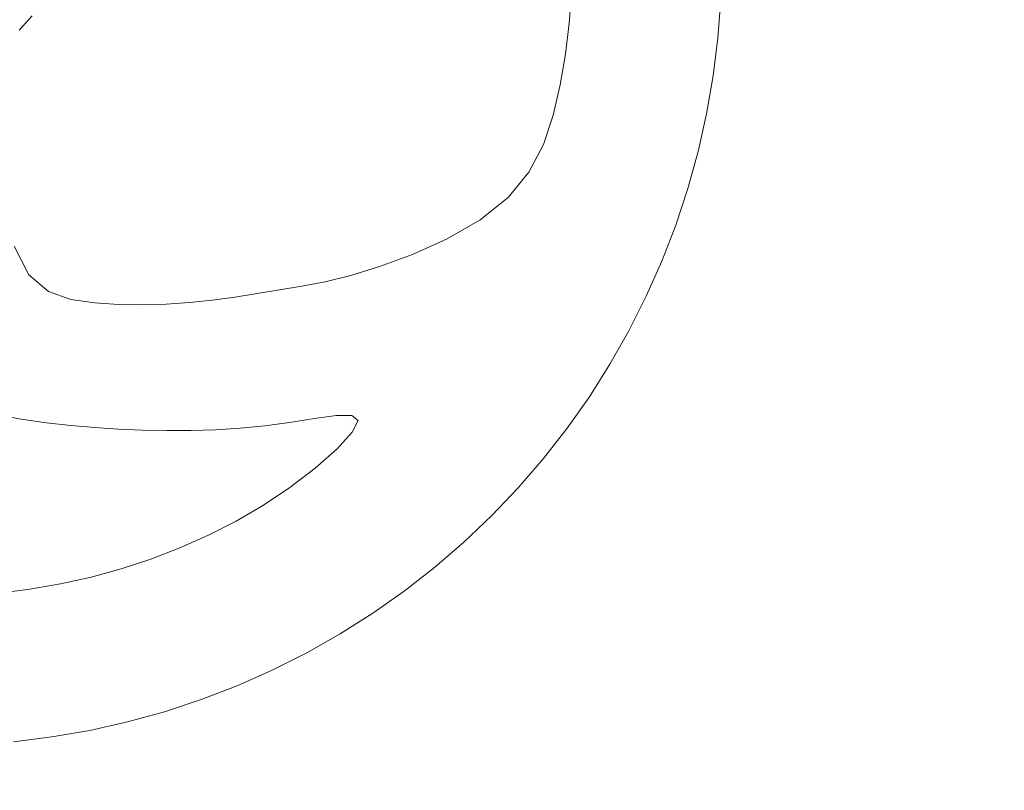
# Model space of a CAD drawing. Extents: x -24 to 24, y -140 to 24.
# Drawn here: x 7 to 10, y -2 to 1 of the extents above; entities that cross this region are included whole.
import ezdxf

# ---------------------------------------------------------------- set-up
doc = ezdxf.new("R2010")
doc.units = 0
doc.header["$LTSCALE"] = 500
doc.header["$MEASUREMENT"] = 0
doc.layers.add('KLUDI_BATERIA_ZLOTA', color=7, linetype='Continuous')
doc.layers.add('KLUDI_LOGO', color=7, linetype='Continuous')

msp = doc.modelspace()

# ---------------------------------------------------------------- linework, layer by layer
at = {"layer": 'KLUDI_BATERIA_ZLOTA', "lineweight": 15, "invisible_edges": 15}
for points in [[(-0.1975, 0.0639, 0.0138), (6.8811, 12.9744, 0.0138), (10.6602, 14.0943, 0.0138), (10.5243, 10.1551, 0.0138)], [(-0.1975, 0.0639, 0.0138), (10.5243, 10.1551, 0.0138), (14.4645, 10.0523, 0.0138), (13.1178, 6.348, 0.0138)], [(-0.1975, 0.0639, 0.0138), (13.1178, 6.348, 0.0138), (16.8335, 5.0327, 0.0138), (14.408, 1.9257, 0.0138)], [(0.1348, 6.1252, 135.2303), (9.0077, 5.1971, 134.911), (9.0334, 0.1507, 133.9895), (0.1348, 0.1418, 134.1462)], [(9.0077, 5.1971, 134.911), (16.423, 3.652, 134.3858), (16.4705, 0.1657, 133.7353), (9.0334, 0.1507, 133.9895)], [(6.2619, 2.0344, 160.2027), (6.2662, 0.1496, 160.2027), (8.9507, 0.1496, 160.2027), (8.9398, 2.0344, 160.2027)], [(12.1625, 2.0344, 160.2027), (8.9398, 2.0344, 160.2027), (8.9507, 0.1496, 160.2027), (12.1842, 0.1496, 160.2027)], [(-0.1975, 0.0639, 0.0138), (14.408, 1.9257, 0.0138), (17.5354, -0.4734, 0.0138), (14.2686, -2.6788, 0.0138)], [(10.312, 1.1273, 142.6897), (10.3394, 0.4941, 142.6897), (11.8042, 0.5581, 142.1503), (11.7717, 1.2971, 142.1503)], [(8.7916, 0.9545, 143.0985), (8.8571, 0.4218, 143.0946), (10.3394, 0.4941, 142.6897), (10.312, 1.1273, 142.6897)], [(8.7916, 0.9545, 143.0985), (7.1712, 0.7771, 143.3877), (7.3616, 0.3321, 143.3718), (8.8571, 0.4218, 143.0946)], [(7.1712, 0.7771, 143.3877), (5.3958, 0.5904, 143.5791), (5.8277, 0.1842, 143.5501), (7.3616, 0.3321, 143.3718)], [(10.3394, 0.4941, 142.6897), (10.3181, -0.1802, 142.6897), (11.7818, -0.2226, 142.1503), (11.8042, 0.5581, 142.1503)], [(8.8571, 0.4218, 143.0946), (8.88, -0.1433, 143.0906), (10.3181, -0.1802, 142.6897), (10.3394, 0.4941, 142.6897)], [(8.8571, 0.4218, 143.0946), (7.3616, 0.3321, 143.3718), (7.5148, -0.1205, 143.3559), (8.88, -0.1433, 143.0906)], [(7.3616, 0.3321, 143.3718), (5.8277, 0.1842, 143.5501), (6.4035, -0.1083, 143.4914), (7.5148, -0.1205, 143.3559)], [(9.0078, -4.8846, 133.4326), (9.0334, 0.1507, 133.9895), (16.4705, 0.1657, 133.7353), (16.4232, -3.3036, 133.342)], [(0.1348, -5.8341, 133.4912), (0.1348, 0.1418, 134.1462), (9.0334, 0.1507, 133.9895), (9.0078, -4.8846, 133.4326)], [(6.2618, -1.7254, 160.2027), (8.9397, -1.7254, 160.2027), (8.9507, 0.1496, 160.2027), (6.2662, 0.1496, 160.2027)], [(12.1623, -1.7254, 160.2027), (12.1842, 0.1496, 160.2027), (8.9507, 0.1496, 160.2027), (8.9397, -1.7254, 160.2027)], [(-0.1975, 0.0639, 0.0138), (14.2686, -2.6788, 0.0138), (16.5014, -5.9268, 0.0138), (12.713, -7.0148, 0.0138)], [(-0.1975, 0.0639, 0.0138), (12.713, -7.0148, 0.0138), (13.8329, -10.7939, 0.0138), (9.8937, -10.6579, 0.0138)], [(-0.1975, 0.0639, 0.0138), (9.8937, -10.6579, 0.0138), (9.791, -14.5981, 0.0138), (6.0866, -13.2515, 0.0138)], [(7.3009, -0.6089, 143.3718), (7.5148, -0.1205, 143.3559), (6.4035, -0.1083, 143.4914), (5.7887, -0.3923, 143.5501)], [(8.7846, -0.7666, 143.0946), (8.88, -0.1433, 143.0906), (7.5148, -0.1205, 143.3559), (7.3009, -0.6089, 143.3718)], [(8.7846, -0.7666, 143.0946), (10.2577, -0.9194, 142.6897), (10.3181, -0.1802, 142.6897), (8.88, -0.1433, 143.0906)], [(10.2577, -0.9194, 142.6897), (11.7147, -1.0673, 142.1503), (11.7818, -0.2226, 142.1503), (10.3181, -0.1802, 142.6897)], [(7.0634, -1.1322, 143.3877), (7.3009, -0.6089, 143.3718), (5.7887, -0.3923, 143.5501), (5.32, -0.8224, 143.5791)], [(8.6604, -1.4146, 143.0985), (8.7846, -0.7666, 143.0946), (7.3009, -0.6089, 143.3718), (7.0634, -1.1322, 143.3877)], [(8.6604, -1.4146, 143.0985), (10.1625, -1.6788, 142.6897), (10.2577, -0.9194, 142.6897), (8.7846, -0.7666, 143.0946)], [(7.0634, -1.1322, 143.3877), (5.32, -0.8224, 143.5791), (5.6518, -1.3648, 143.5501), (7.146, -1.6898, 143.3718)], [(10.1625, -1.6788, 142.6897), (11.6065, -1.931, 142.1503), (11.7147, -1.0673, 142.1503), (10.2577, -0.9194, 142.6897)], [(8.6604, -1.4146, 143.0985), (7.0634, -1.1322, 143.3877), (7.146, -1.6898, 143.3718), (8.5971, -2.0534, 143.0946)], [(7.146, -1.6898, 143.3718), (5.6518, -1.3648, 143.5501), (6.1633, -1.8028, 143.4914), (7.2196, -2.1736, 143.3559)], [(8.6604, -1.4146, 143.0985), (8.5971, -2.0534, 143.0946), (10.037, -2.4137, 142.6897), (10.1625, -1.6788, 142.6897)], [(8.5971, -2.0534, 143.0946), (7.146, -1.6898, 143.3718), (7.2196, -2.1736, 143.3559), (8.5165, -2.6226, 143.0906)], [(10.1625, -1.6788, 142.6897), (10.037, -2.4137, 142.6897), (11.4607, -2.7685, 142.1503), (11.6065, -1.931, 142.1503)], [(6.2485, -3.5818, 160.2027), (8.9067, -3.5818, 160.2027), (8.9397, -1.7254, 160.2027), (6.2618, -1.7254, 160.2027)], [(12.0964, -3.5818, 160.2027), (12.1623, -1.7254, 160.2027), (8.9397, -1.7254, 160.2027), (8.9067, -3.5818, 160.2027)], [(6.9554, -2.4757, 143.3718), (7.2196, -2.1736, 143.3559), (6.1633, -1.8028, 143.4914), (5.5421, -1.8394, 143.5501)]]:
    msp.add_3dface(points, dxfattribs=at)
at = {"layer": 'KLUDI_LOGO', "lineweight": 15}
for points, invisible_edges in [([(7.0712, 0.7118, 160.3122), (7.0238, 0.6859, 160.3122), (7.0464, 0.5443, 160.3122), (7.0901, 0.5921, 160.3122)], 11), ([(9.0018, 0.5555, 160.3122), (9.0099, 0.6652, 160.3122), (8.8857, 0.6713, 160.3122), (8.878, 0.5677, 160.3122)], 11), ([(9.1255, 0.5434, 160.3122), (9.134, 0.6591, 160.3122), (9.0099, 0.6652, 160.3122), (9.0018, 0.5555, 160.3122)], 15), ([(9.1255, 0.5434, 160.3122), (9.2492, 0.5312, 160.3122), (9.2582, 0.653, 160.3122), (9.134, 0.6591, 160.3122)], 15), ([(9.2492, 0.5312, 160.3122), (9.373, 0.519, 160.3122), (9.3824, 0.6469, 160.3122), (9.2582, 0.653, 160.3122)], 13), ([(9.0018, 0.5555, 160.3122), (8.878, 0.5677, 160.3122), (8.8653, 0.4646, 160.3122), (8.9883, 0.4464, 160.3122)], 13), ([(9.1255, 0.5434, 160.3122), (9.0018, 0.5555, 160.3122), (8.9883, 0.4464, 160.3122), (9.1113, 0.4282, 160.3122)], 15), ([(9.1255, 0.5434, 160.3122), (9.1113, 0.4282, 160.3122), (9.2343, 0.4099, 160.3122), (9.2492, 0.5312, 160.3122)], 15), ([(9.2492, 0.5312, 160.3122), (9.2343, 0.4099, 160.3122), (9.3573, 0.3917, 160.3122), (9.373, 0.519, 160.3122)], 11), ([(8.9883, 0.4464, 160.3122), (8.8653, 0.4646, 160.3122), (8.8476, 0.3623, 160.3122), (8.9695, 0.338, 160.3122)], 13), ([(9.1113, 0.4282, 160.3122), (8.9883, 0.4464, 160.3122), (8.9695, 0.338, 160.3122), (9.0915, 0.3138, 160.3122)], 15), ([(9.1113, 0.4282, 160.3122), (9.0915, 0.3138, 160.3122), (9.2134, 0.2895, 160.3122), (9.2343, 0.4099, 160.3122)], 15), ([(9.2343, 0.4099, 160.3122), (9.2134, 0.2895, 160.3122), (9.3353, 0.2653, 160.3122), (9.3573, 0.3917, 160.3122)], 11), ([(8.9454, 0.2307, 160.3122), (8.9695, 0.338, 160.3122), (8.8476, 0.3623, 160.3122), (8.8248, 0.261, 160.3122)], 11), ([(9.066, 0.2005, 160.3122), (9.0915, 0.3138, 160.3122), (8.9695, 0.338, 160.3122), (8.9454, 0.2307, 160.3122)], 15), ([(9.066, 0.2005, 160.3122), (9.1866, 0.1703, 160.3122), (9.2134, 0.2895, 160.3122), (9.0915, 0.3138, 160.3122)], 15), ([(9.1866, 0.1703, 160.3122), (9.3072, 0.1401, 160.3122), (9.3353, 0.2653, 160.3122), (9.2134, 0.2895, 160.3122)], 13), ([(8.9135, 0.1258, 160.3122), (8.9454, 0.2307, 160.3122), (8.8248, 0.261, 160.3122), (8.7919, 0.163, 160.3122)], 11), ([(9.0344, 0.0889, 160.3122), (9.066, 0.2005, 160.3122), (8.9454, 0.2307, 160.3122), (8.9135, 0.1258, 160.3122)], 15), ([(9.0344, 0.0889, 160.3122), (9.154, 0.0526, 160.3122), (9.1866, 0.1703, 160.3122), (9.066, 0.2005, 160.3122)], 15), ([(9.154, 0.0526, 160.3122), (9.273, 0.0165, 160.3122), (9.3072, 0.1401, 160.3122), (9.1866, 0.1703, 160.3122)], 13), ([(8.9135, 0.1258, 160.3122), (8.7919, 0.163, 160.3122), (8.7438, 0.0707, 160.3122), (8.8712, 0.0246, 160.3122)], 13), ([(9.0344, 0.0889, 160.3122), (8.9135, 0.1258, 160.3122), (8.8712, 0.0246, 160.3122), (8.996, -0.0205, 160.3122)], 15), ([(8.8712, 0.0246, 160.3122), (8.7438, 0.0707, 160.3122), (8.6752, -0.0135, 160.3122), (8.8268, -0.0798, 160.3122)], 13), ([(9.0344, 0.0889, 160.3122), (8.996, -0.0205, 160.3122), (9.1157, -0.0634, 160.3122), (9.154, 0.0526, 160.3122)], 15), ([(9.154, 0.0526, 160.3122), (9.1157, -0.0634, 160.3122), (9.2328, -0.1053, 160.3122), (9.273, 0.0165, 160.3122)], 11), ([(8.996, -0.0205, 160.3122), (8.8712, 0.0246, 160.3122), (8.8268, -0.0798, 160.3122), (8.9531, -0.1292, 160.3122)], 15), ([(8.5626, -0.2036, 160.3122), (8.6712, -0.1755, 160.3122), (8.6752, -0.0135, 160.3122), (8.5812, -0.0873, 160.3122)], 11), ([(8.7884, -0.1941, 160.3122), (8.8268, -0.0798, 160.3122), (8.6752, -0.0135, 160.3122), (8.6712, -0.1755, 160.3122)], 15), ([(8.996, -0.0205, 160.3122), (8.9531, -0.1292, 160.3122), (9.0717, -0.1774, 160.3122), (9.1157, -0.0634, 160.3122)], 15), ([(9.1157, -0.0634, 160.3122), (9.0717, -0.1774, 160.3122), (9.1866, -0.225, 160.3122), (9.2328, -0.1053, 160.3122)], 11), ([(8.4579, -0.2546, 160.3122), (8.5626, -0.2036, 160.3122), (8.5812, -0.0873, 160.3122), (8.4718, -0.1504, 160.3122)], 11), ([(8.9076, -0.2388, 160.3122), (8.9531, -0.1292, 160.3122), (8.8268, -0.0798, 160.3122), (8.7884, -0.1941, 160.3122)], 15), ([(8.9076, -0.2388, 160.3122), (9.0222, -0.2891, 160.3122), (9.0717, -0.1774, 160.3122), (8.9531, -0.1292, 160.3122)], 15), ([(8.4579, -0.2546, 160.3122), (8.4718, -0.1504, 160.3122), (8.3568, -0.2025, 160.3122), (8.3525, -0.3048, 160.3122)], 13), ([(7.0663, -0.4034, 160.3122), (7.0793, -0.2708, 160.3122), (7.0296, -0.1755, 160.3122), (6.9841, -0.3689, 160.3122)], 13), ([(8.548, -0.3131, 160.3122), (8.6485, -0.2913, 160.3122), (8.6712, -0.1755, 160.3122), (8.5626, -0.2036, 160.3122)], 15), ([(8.7522, -0.3062, 160.3122), (8.7884, -0.1941, 160.3122), (8.6712, -0.1755, 160.3122), (8.6485, -0.2913, 160.3122)], 15), ([(8.8587, -0.3458, 160.3122), (8.9076, -0.2388, 160.3122), (8.7884, -0.1941, 160.3122), (8.7522, -0.3062, 160.3122)], 15), ([(9.0222, -0.2891, 160.3122), (9.1346, -0.3423, 160.3122), (9.1866, -0.225, 160.3122), (9.0717, -0.1774, 160.3122)], 13), ([(8.3525, -0.3048, 160.3122), (8.3568, -0.2025, 160.3122), (8.2464, -0.2434, 160.3122), (8.2516, -0.3485, 160.3122)], 13), ([(8.4484, -0.3577, 160.3122), (8.548, -0.3131, 160.3122), (8.5626, -0.2036, 160.3122), (8.4579, -0.2546, 160.3122)], 15), ([(8.1605, -0.3803, 160.3122), (8.2516, -0.3485, 160.3122), (8.2464, -0.2434, 160.3122), (8.1504, -0.2729, 160.3122)], 11), ([(8.4484, -0.3577, 160.3122), (8.4579, -0.2546, 160.3122), (8.3525, -0.3048, 160.3122), (8.3471, -0.4111, 160.3122)], 15), ([(8.8587, -0.3458, 160.3122), (8.9673, -0.3981, 160.3122), (9.0222, -0.2891, 160.3122), (8.9076, -0.2388, 160.3122)], 15), ([(7.1407, -0.4385, 160.3122), (7.144, -0.326, 160.3122), (7.0793, -0.2708, 160.3122), (7.0663, -0.4034, 160.3122)], 13), ([(8.0768, -0.4028, 160.3122), (8.0654, -0.2937, 160.3122), (7.9876, -0.3089, 160.3122), (7.9981, -0.419, 160.3122)], 13), ([(8.0768, -0.4028, 160.3122), (8.1605, -0.3803, 160.3122), (8.1504, -0.2729, 160.3122), (8.0654, -0.2937, 160.3122)], 11), ([(8.548, -0.3131, 160.3122), (8.5414, -0.4089, 160.3122), (8.6284, -0.3874, 160.3122), (8.6485, -0.2913, 160.3122)], 15), ([(8.7522, -0.3062, 160.3122), (8.6485, -0.2913, 160.3122), (8.6284, -0.3874, 160.3122), (8.7146, -0.404, 160.3122)], 15), ([(8.9673, -0.3981, 160.3122), (9.0769, -0.4569, 160.3122), (9.1346, -0.3423, 160.3122), (9.0222, -0.2891, 160.3122)], 13), ([(7.1407, -0.4385, 160.3122), (7.2186, -0.458, 160.3122), (7.2186, -0.3531, 160.3122), (7.144, -0.326, 160.3122)], 11), ([(7.8455, -0.4434, 160.3122), (7.9218, -0.4316, 160.3122), (7.9134, -0.3211, 160.3122), (7.8392, -0.3334, 160.3122)], 11), ([(7.9981, -0.419, 160.3122), (7.9876, -0.3089, 160.3122), (7.9134, -0.3211, 160.3122), (7.9218, -0.4316, 160.3122)], 13), ([(8.3471, -0.4111, 160.3122), (8.3525, -0.3048, 160.3122), (8.2516, -0.3485, 160.3122), (8.2508, -0.4603, 160.3122)], 15), ([(8.4484, -0.3577, 160.3122), (8.4473, -0.4583, 160.3122), (8.5414, -0.4089, 160.3122), (8.548, -0.3131, 160.3122)], 15), ([(8.8587, -0.3458, 160.3122), (8.7522, -0.3062, 160.3122), (8.7146, -0.404, 160.3122), (8.8056, -0.4468, 160.3122)], 15), ([(7.2186, -0.458, 160.3122), (7.2983, -0.4676, 160.3122), (7.2983, -0.3636, 160.3122), (7.2186, -0.3531, 160.3122)], 11), ([(7.6922, -0.463, 160.3122), (7.6895, -0.3551, 160.3122), (7.6133, -0.3633, 160.3122), (7.6146, -0.4698, 160.3122)], 13), ([(7.7691, -0.454, 160.3122), (7.7647, -0.3449, 160.3122), (7.6895, -0.3551, 160.3122), (7.6922, -0.463, 160.3122)], 13), ([(7.7691, -0.454, 160.3122), (7.8455, -0.4434, 160.3122), (7.8392, -0.3334, 160.3122), (7.7647, -0.3449, 160.3122)], 11), ([(8.166, -0.4922, 160.3122), (8.2508, -0.4603, 160.3122), (8.2516, -0.3485, 160.3122), (8.1605, -0.3803, 160.3122)], 15), ([(8.4484, -0.3577, 160.3122), (8.3471, -0.4111, 160.3122), (8.3395, -0.5257, 160.3122), (8.4473, -0.4583, 160.3122)], 15), ([(8.8587, -0.3458, 160.3122), (8.8056, -0.4468, 160.3122), (8.9071, -0.504, 160.3122), (8.9673, -0.3981, 160.3122)], 15), ([(7.0566, -0.5298, 160.3122), (7.0663, -0.4034, 160.3122), (6.9841, -0.3689, 160.3122), (6.9694, -0.5082, 160.3122)], 15), ([(7.3779, -0.4733, 160.3122), (7.3779, -0.3694, 160.3122), (7.2983, -0.3636, 160.3122), (7.2983, -0.4676, 160.3122)], 13), ([(7.4573, -0.4753, 160.3122), (7.4571, -0.3709, 160.3122), (7.3779, -0.3694, 160.3122), (7.3779, -0.4733, 160.3122)], 13), ([(7.4573, -0.4753, 160.3122), (7.5363, -0.474, 160.3122), (7.5357, -0.3687, 160.3122), (7.4571, -0.3709, 160.3122)], 11), ([(7.5363, -0.474, 160.3122), (7.6146, -0.4698, 160.3122), (7.6133, -0.3633, 160.3122), (7.5357, -0.3687, 160.3122)], 11), ([(8.0871, -0.513, 160.3122), (8.166, -0.4922, 160.3122), (8.1605, -0.3803, 160.3122), (8.0768, -0.4028, 160.3122)], 15), ([(8.5414, -0.4089, 160.3122), (8.5561, -0.4919, 160.3122), (8.6165, -0.4553, 160.3122), (8.6284, -0.3874, 160.3122)], 15), ([(8.7146, -0.404, 160.3122), (8.6284, -0.3874, 160.3122), (8.6165, -0.4553, 160.3122), (8.668, -0.4891, 160.3122)], 15), ([(7.1383, -0.5494, 160.3122), (7.1407, -0.4385, 160.3122), (7.0663, -0.4034, 160.3122), (7.0566, -0.5298, 160.3122)], 15), ([(8.0086, -0.5291, 160.3122), (7.9981, -0.419, 160.3122), (7.9218, -0.4316, 160.3122), (7.9302, -0.5421, 160.3122)], 15), ([(8.0871, -0.513, 160.3122), (8.0768, -0.4028, 160.3122), (7.9981, -0.419, 160.3122), (8.0086, -0.5291, 160.3122)], 15), ([(8.3471, -0.4111, 160.3122), (8.2508, -0.4603, 160.3122), (8.2379, -0.5857, 160.3122), (8.3395, -0.5257, 160.3122)], 15), ([(8.4473, -0.4583, 160.3122), (8.4683, -0.5529, 160.3122), (8.5561, -0.4919, 160.3122), (8.5414, -0.4089, 160.3122)], 15), ([(8.8056, -0.4468, 160.3122), (8.7146, -0.404, 160.3122), (8.668, -0.4891, 160.3122), (8.7466, -0.542, 160.3122)], 15), ([(8.9673, -0.3981, 160.3122), (8.9071, -0.504, 160.3122), (9.0137, -0.5685, 160.3122), (9.0769, -0.4569, 160.3122)], 11), ([(7.1383, -0.5494, 160.3122), (7.2186, -0.5628, 160.3122), (7.2186, -0.458, 160.3122), (7.1407, -0.4385, 160.3122)], 15), ([(7.2186, -0.5628, 160.3122), (7.2983, -0.5716, 160.3122), (7.2983, -0.4676, 160.3122), (7.2186, -0.458, 160.3122)], 15), ([(7.7734, -0.5631, 160.3122), (7.7691, -0.454, 160.3122), (7.6922, -0.463, 160.3122), (7.6948, -0.5708, 160.3122)], 15), ([(7.7734, -0.5631, 160.3122), (7.8519, -0.5535, 160.3122), (7.8455, -0.4434, 160.3122), (7.7691, -0.454, 160.3122)], 15), ([(7.8519, -0.5535, 160.3122), (7.9302, -0.5421, 160.3122), (7.9218, -0.4316, 160.3122), (7.8455, -0.4434, 160.3122)], 15), ([(8.4473, -0.4583, 160.3122), (8.3395, -0.5257, 160.3122), (8.3572, -0.6344, 160.3122), (8.4683, -0.5529, 160.3122)], 15), ([(8.6052, -0.5632, 160.3122), (8.668, -0.4891, 160.3122), (8.6165, -0.4553, 160.3122), (8.5561, -0.4919, 160.3122)], 15), ([(8.8056, -0.4468, 160.3122), (8.7466, -0.542, 160.3122), (8.8417, -0.6065, 160.3122), (8.9071, -0.504, 160.3122)], 15), ([(7.3779, -0.5771, 160.3122), (7.3779, -0.4733, 160.3122), (7.2983, -0.4676, 160.3122), (7.2983, -0.5716, 160.3122)], 15), ([(7.4574, -0.5796, 160.3122), (7.4573, -0.4753, 160.3122), (7.3779, -0.4733, 160.3122), (7.3779, -0.5771, 160.3122)], 15), ([(7.4574, -0.5796, 160.3122), (7.5368, -0.5793, 160.3122), (7.5363, -0.474, 160.3122), (7.4573, -0.4753, 160.3122)], 15), ([(7.5368, -0.5793, 160.3122), (7.6159, -0.5763, 160.3122), (7.6146, -0.4698, 160.3122), (7.5363, -0.474, 160.3122)], 15), ([(7.6948, -0.5708, 160.3122), (7.6922, -0.463, 160.3122), (7.6146, -0.4698, 160.3122), (7.6159, -0.5763, 160.3122)], 15), ([(8.166, -0.4922, 160.3122), (8.1623, -0.6133, 160.3122), (8.2379, -0.5857, 160.3122), (8.2508, -0.4603, 160.3122)], 15), ([(8.6799, -0.6313, 160.3122), (8.7466, -0.542, 160.3122), (8.668, -0.4891, 160.3122), (8.6052, -0.5632, 160.3122)], 15), ([(7.0566, -0.5298, 160.3122), (6.9694, -0.5082, 160.3122), (6.9646, -0.627, 160.3122), (7.0533, -0.6436, 160.3122)], 15), ([(8.0871, -0.513, 160.3122), (8.0086, -0.5291, 160.3122), (8.0191, -0.6392, 160.3122), (8.0952, -0.6255, 160.3122)], 15), ([(8.0871, -0.513, 160.3122), (8.0952, -0.6255, 160.3122), (8.1623, -0.6133, 160.3122), (8.166, -0.4922, 160.3122)], 15), ([(8.5252, -0.6375, 160.3122), (8.6052, -0.5632, 160.3122), (8.5561, -0.4919, 160.3122), (8.4683, -0.5529, 160.3122)], 15), ([(8.9071, -0.504, 160.3122), (8.8417, -0.6065, 160.3122), (8.9451, -0.6769, 160.3122), (9.0137, -0.5685, 160.3122)], 11), ([(7.1383, -0.5494, 160.3122), (7.0566, -0.5298, 160.3122), (7.0533, -0.6436, 160.3122), (7.1375, -0.6571, 160.3122)], 15), ([(7.1383, -0.5494, 160.3122), (7.1375, -0.6571, 160.3122), (7.2186, -0.6677, 160.3122), (7.2186, -0.5628, 160.3122)], 15), ([(7.7734, -0.5631, 160.3122), (7.7777, -0.6722, 160.3122), (7.8582, -0.6635, 160.3122), (7.8519, -0.5535, 160.3122)], 15), ([(7.8519, -0.5535, 160.3122), (7.8582, -0.6635, 160.3122), (7.9386, -0.6525, 160.3122), (7.9302, -0.5421, 160.3122)], 15), ([(8.0086, -0.5291, 160.3122), (7.9302, -0.5421, 160.3122), (7.9386, -0.6525, 160.3122), (8.0191, -0.6392, 160.3122)], 15), ([(8.3395, -0.5257, 160.3122), (8.2379, -0.5857, 160.3122), (8.1754, -0.7555, 160.3122), (8.3572, -0.6344, 160.3122)], 15), ([(8.5252, -0.6375, 160.3122), (8.4683, -0.5529, 160.3122), (8.3572, -0.6344, 160.3122), (8.4275, -0.7235, 160.3122)], 15), ([(8.6799, -0.6313, 160.3122), (8.7713, -0.7051, 160.3122), (8.8417, -0.6065, 160.3122), (8.7466, -0.542, 160.3122)], 15), ([(7.2186, -0.5628, 160.3122), (7.2186, -0.6677, 160.3122), (7.2983, -0.6756, 160.3122), (7.2983, -0.5716, 160.3122)], 15), ([(7.3779, -0.5771, 160.3122), (7.2983, -0.5716, 160.3122), (7.2983, -0.6756, 160.3122), (7.3779, -0.681, 160.3122)], 15), ([(7.4574, -0.5796, 160.3122), (7.3779, -0.5771, 160.3122), (7.3779, -0.681, 160.3122), (7.4575, -0.6839, 160.3122)], 15), ([(7.4574, -0.5796, 160.3122), (7.4575, -0.6839, 160.3122), (7.5373, -0.6845, 160.3122), (7.5368, -0.5793, 160.3122)], 15), ([(7.5368, -0.5793, 160.3122), (7.5373, -0.6845, 160.3122), (7.6173, -0.6827, 160.3122), (7.6159, -0.5763, 160.3122)], 15), ([(7.6948, -0.5708, 160.3122), (7.6159, -0.5763, 160.3122), (7.6173, -0.6827, 160.3122), (7.6974, -0.6786, 160.3122)], 15), ([(7.7734, -0.5631, 160.3122), (7.6948, -0.5708, 160.3122), (7.6974, -0.6786, 160.3122), (7.7777, -0.6722, 160.3122)], 15), ([(8.1623, -0.6133, 160.3122), (8.154, -0.739, 160.3122), (8.1754, -0.7555, 160.3122), (8.2379, -0.5857, 160.3122)], 13), ([(8.6054, -0.718, 160.3122), (8.6799, -0.6313, 160.3122), (8.6052, -0.5632, 160.3122), (8.5252, -0.6375, 160.3122)], 15), ([(8.0952, -0.6255, 160.3122), (8.102, -0.7392, 160.3122), (8.154, -0.739, 160.3122), (8.1623, -0.6133, 160.3122)], 13), ([(8.7713, -0.7051, 160.3122), (8.8712, -0.7817, 160.3122), (8.9451, -0.6769, 160.3122), (8.8417, -0.6065, 160.3122)], 13), ([(7.0533, -0.6436, 160.3122), (6.9646, -0.627, 160.3122), (6.9646, -0.7355, 160.3122), (7.0533, -0.7511, 160.3122)], 11), ([(7.1375, -0.6571, 160.3122), (7.0533, -0.6436, 160.3122), (7.0533, -0.7511, 160.3122), (7.1375, -0.7633, 160.3122)], 11), ([(7.8582, -0.6635, 160.3122), (7.8645, -0.7736, 160.3122), (7.9471, -0.763, 160.3122), (7.9386, -0.6525, 160.3122)], 13), ([(8.0191, -0.6392, 160.3122), (7.9386, -0.6525, 160.3122), (7.9471, -0.763, 160.3122), (8.0296, -0.7493, 160.3122)], 11), ([(8.0952, -0.6255, 160.3122), (8.0191, -0.6392, 160.3122), (8.0296, -0.7493, 160.3122), (8.102, -0.7392, 160.3122)], 11), ([(8.4275, -0.7235, 160.3122), (8.3572, -0.6344, 160.3122), (8.1754, -0.7555, 160.3122), (8.3319, -0.8088, 160.3122)], 15), ([(8.6054, -0.718, 160.3122), (8.5252, -0.6375, 160.3122), (8.4275, -0.7235, 160.3122), (8.5231, -0.8051, 160.3122)], 15), ([(8.6054, -0.718, 160.3122), (8.6962, -0.8, 160.3122), (8.7713, -0.7051, 160.3122), (8.6799, -0.6313, 160.3122)], 15), ([(7.1375, -0.6571, 160.3122), (7.1375, -0.7633, 160.3122), (7.2186, -0.7726, 160.3122), (7.2186, -0.6677, 160.3122)], 13), ([(7.2186, -0.6677, 160.3122), (7.2186, -0.7726, 160.3122), (7.2983, -0.7795, 160.3122), (7.2983, -0.6756, 160.3122)], 13), ([(7.3779, -0.681, 160.3122), (7.2983, -0.6756, 160.3122), (7.2983, -0.7795, 160.3122), (7.3779, -0.7848, 160.3122)], 11), ([(7.4575, -0.6839, 160.3122), (7.3779, -0.681, 160.3122), (7.3779, -0.7848, 160.3122), (7.4577, -0.7883, 160.3122)], 11), ([(7.4575, -0.6839, 160.3122), (7.4577, -0.7883, 160.3122), (7.5378, -0.7898, 160.3122), (7.5373, -0.6845, 160.3122)], 13), ([(7.5373, -0.6845, 160.3122), (7.5378, -0.7898, 160.3122), (7.6186, -0.7892, 160.3122), (7.6173, -0.6827, 160.3122)], 13), ([(7.6974, -0.6786, 160.3122), (7.6173, -0.6827, 160.3122), (7.6186, -0.7892, 160.3122), (7.7, -0.7865, 160.3122)], 11), ([(7.7777, -0.6722, 160.3122), (7.6974, -0.6786, 160.3122), (7.7, -0.7865, 160.3122), (7.7821, -0.7814, 160.3122)], 11), ([(7.7777, -0.6722, 160.3122), (7.7821, -0.7814, 160.3122), (7.8645, -0.7736, 160.3122), (7.8582, -0.6635, 160.3122)], 13), ([(8.6054, -0.718, 160.3122), (8.5231, -0.8051, 160.3122), (8.6163, -0.8914, 160.3122), (8.6962, -0.8, 160.3122)], 15), ([(8.6962, -0.8, 160.3122), (8.7923, -0.8828, 160.3122), (8.8712, -0.7817, 160.3122), (8.7713, -0.7051, 160.3122)], 13), ([(8.5231, -0.8051, 160.3122), (8.4275, -0.7235, 160.3122), (8.3319, -0.8088, 160.3122), (8.4381, -0.89, 160.3122)], 15), ([(8.258, -0.881, 160.3122), (8.3319, -0.8088, 160.3122), (8.1754, -0.7555, 160.3122), (8.1559, -0.7951, 160.3122)], 11), ([(8.1887, -0.9478, 160.3122), (8.258, -0.881, 160.3122), (8.1559, -0.7951, 160.3122), (8.1051, -0.8506, 160.3122)], 11), ([(8.3555, -0.9697, 160.3122), (8.4381, -0.89, 160.3122), (8.3319, -0.8088, 160.3122), (8.258, -0.881, 160.3122)], 15), ([(8.5231, -0.8051, 160.3122), (8.4381, -0.89, 160.3122), (8.5321, -0.9794, 160.3122), (8.6163, -0.8914, 160.3122)], 15), ([(8.6962, -0.8, 160.3122), (8.6163, -0.8914, 160.3122), (8.7085, -0.98, 160.3122), (8.7923, -0.8828, 160.3122)], 11), ([(8.1887, -0.9478, 160.3122), (8.1051, -0.8506, 160.3122), (8.0326, -0.9144, 160.3122), (8.1066, -1.0168, 160.3122)], 13), ([(8.271, -1.0457, 160.3122), (8.3555, -0.9697, 160.3122), (8.258, -0.881, 160.3122), (8.1887, -0.9478, 160.3122)], 15), ([(8.1066, -1.0168, 160.3122), (8.0326, -0.9144, 160.3122), (7.9476, -0.9793, 160.3122), (8.0167, -1.084, 160.3122)], 13), ([(8.3555, -0.9697, 160.3122), (8.4436, -1.0641, 160.3122), (8.5321, -0.9794, 160.3122), (8.4381, -0.89, 160.3122)], 15), ([(8.6163, -0.8914, 160.3122), (8.5321, -0.9794, 160.3122), (8.62, -1.0729, 160.3122), (8.7085, -0.98, 160.3122)], 11), ([(8.271, -1.0457, 160.3122), (8.1887, -0.9478, 160.3122), (8.1066, -1.0168, 160.3122), (8.1807, -1.1192, 160.3122)], 15), ([(7.9238, -1.1451, 160.3122), (8.0167, -1.084, 160.3122), (7.9476, -0.9793, 160.3122), (7.8599, -1.038, 160.3122)], 11), ([(8.271, -1.0457, 160.3122), (8.3511, -1.1451, 160.3122), (8.4436, -1.0641, 160.3122), (8.3555, -0.9697, 160.3122)], 15), ([(8.4436, -1.0641, 160.3122), (8.5271, -1.1613, 160.3122), (8.62, -1.0729, 160.3122), (8.5321, -0.9794, 160.3122)], 13), ([(7.8281, -1.2005, 160.3122), (7.9238, -1.1451, 160.3122), (7.8599, -1.038, 160.3122), (7.7695, -1.0907, 160.3122)], 11), ([(8.1807, -1.1192, 160.3122), (8.1066, -1.0168, 160.3122), (8.0167, -1.084, 160.3122), (8.0858, -1.1886, 160.3122)], 15), ([(8.271, -1.0457, 160.3122), (8.1807, -1.1192, 160.3122), (8.2548, -1.2216, 160.3122), (8.3511, -1.1451, 160.3122)], 15), ([(8.3511, -1.1451, 160.3122), (8.43, -1.2451, 160.3122), (8.5271, -1.1613, 160.3122), (8.4436, -1.0641, 160.3122)], 13), ([(7.8281, -1.2005, 160.3122), (7.7695, -1.0907, 160.3122), (7.6767, -1.1379, 160.3122), (7.7299, -1.2503, 160.3122)], 13), ([(7.9877, -1.2523, 160.3122), (8.0858, -1.1886, 160.3122), (8.0167, -1.084, 160.3122), (7.9238, -1.1451, 160.3122)], 15), ([(7.7299, -1.2503, 160.3122), (7.6767, -1.1379, 160.3122), (7.5817, -1.18, 160.3122), (7.6293, -1.2949, 160.3122)], 13), ([(7.8867, -1.3102, 160.3122), (7.9877, -1.2523, 160.3122), (7.9238, -1.1451, 160.3122), (7.8281, -1.2005, 160.3122)], 15), ([(8.1807, -1.1192, 160.3122), (8.0858, -1.1886, 160.3122), (8.1549, -1.2933, 160.3122), (8.2548, -1.2216, 160.3122)], 15), ([(8.3511, -1.1451, 160.3122), (8.2548, -1.2216, 160.3122), (8.3288, -1.3241, 160.3122), (8.43, -1.2451, 160.3122)], 11), ([(7.5267, -1.3344, 160.3122), (7.6293, -1.2949, 160.3122), (7.5817, -1.18, 160.3122), (7.4848, -1.2174, 160.3122)], 11), ([(7.8867, -1.3102, 160.3122), (7.8281, -1.2005, 160.3122), (7.7299, -1.2503, 160.3122), (7.783, -1.3627, 160.3122)], 15), ([(7.9877, -1.2523, 160.3122), (8.0516, -1.3594, 160.3122), (8.1549, -1.2933, 160.3122), (8.0858, -1.1886, 160.3122)], 15), ([(7.4223, -1.3689, 160.3122), (7.5267, -1.3344, 160.3122), (7.4848, -1.2174, 160.3122), (7.3862, -1.25, 160.3122)], 11), ([(8.2548, -1.2216, 160.3122), (8.1549, -1.2933, 160.3122), (8.2239, -1.3979, 160.3122), (8.3288, -1.3241, 160.3122)], 11), ([(7.3163, -1.3983, 160.3122), (7.2861, -1.2777, 160.3122), (7.1847, -1.3004, 160.3122), (7.209, -1.4224, 160.3122)], 13), ([(7.4223, -1.3689, 160.3122), (7.3862, -1.25, 160.3122), (7.2861, -1.2777, 160.3122), (7.3163, -1.3983, 160.3122)], 13), ([(7.783, -1.3627, 160.3122), (7.7299, -1.2503, 160.3122), (7.6293, -1.2949, 160.3122), (7.6769, -1.4097, 160.3122)], 15), ([(7.8867, -1.3102, 160.3122), (7.9453, -1.42, 160.3122), (8.0516, -1.3594, 160.3122), (7.9877, -1.2523, 160.3122)], 15), ([(7.1006, -1.4412, 160.3122), (7.209, -1.4224, 160.3122), (7.1847, -1.3004, 160.3122), (7.0824, -1.3182, 160.3122)], 11), ([(7.5686, -1.4515, 160.3122), (7.6769, -1.4097, 160.3122), (7.6293, -1.2949, 160.3122), (7.5267, -1.3344, 160.3122)], 15), ([(7.8867, -1.3102, 160.3122), (7.783, -1.3627, 160.3122), (7.8362, -1.4751, 160.3122), (7.9453, -1.42, 160.3122)], 15), ([(8.0516, -1.3594, 160.3122), (8.1155, -1.4665, 160.3122), (8.2239, -1.3979, 160.3122), (8.1549, -1.2933, 160.3122)], 13), ([(6.9914, -1.4546, 160.3122), (7.1006, -1.4412, 160.3122), (7.0824, -1.3182, 160.3122), (6.9793, -1.3309, 160.3122)], 11), ([(7.4584, -1.4879, 160.3122), (7.5686, -1.4515, 160.3122), (7.5267, -1.3344, 160.3122), (7.4223, -1.3689, 160.3122)], 15), ([(7.4584, -1.4879, 160.3122), (7.4223, -1.3689, 160.3122), (7.3163, -1.3983, 160.3122), (7.3465, -1.5189, 160.3122)], 15), ([(7.783, -1.3627, 160.3122), (7.6769, -1.4097, 160.3122), (7.7245, -1.5246, 160.3122), (7.8362, -1.4751, 160.3122)], 15), ([(7.9453, -1.42, 160.3122), (8.0039, -1.5298, 160.3122), (8.1155, -1.4665, 160.3122), (8.0516, -1.3594, 160.3122)], 13), ([(7.3465, -1.5189, 160.3122), (7.3163, -1.3983, 160.3122), (7.209, -1.4224, 160.3122), (7.2332, -1.5443, 160.3122)], 15), ([(7.0036, -1.5783, 160.3122), (7.1188, -1.5641, 160.3122), (7.1006, -1.4412, 160.3122), (6.9914, -1.4546, 160.3122)], 15), ([(7.1188, -1.5641, 160.3122), (7.2332, -1.5443, 160.3122), (7.209, -1.4224, 160.3122), (7.1006, -1.4412, 160.3122)], 15), ([(7.5686, -1.4515, 160.3122), (7.6105, -1.5685, 160.3122), (7.7245, -1.5246, 160.3122), (7.6769, -1.4097, 160.3122)], 15), ([(7.9453, -1.42, 160.3122), (7.8362, -1.4751, 160.3122), (7.8893, -1.5875, 160.3122), (8.0039, -1.5298, 160.3122)], 11), ([(7.4584, -1.4879, 160.3122), (7.4945, -1.6069, 160.3122), (7.6105, -1.5685, 160.3122), (7.5686, -1.4515, 160.3122)], 15), ([(7.8362, -1.4751, 160.3122), (7.7245, -1.5246, 160.3122), (7.7721, -1.6394, 160.3122), (7.8893, -1.5875, 160.3122)], 11), ([(7.4584, -1.4879, 160.3122), (7.3465, -1.5189, 160.3122), (7.3767, -1.6395, 160.3122), (7.4945, -1.6069, 160.3122)], 15), ([(7.3465, -1.5189, 160.3122), (7.2332, -1.5443, 160.3122), (7.2575, -1.6662, 160.3122), (7.3767, -1.6395, 160.3122)], 15), ([(7.6105, -1.5685, 160.3122), (7.6524, -1.6856, 160.3122), (7.7721, -1.6394, 160.3122), (7.7245, -1.5246, 160.3122)], 13), ([(7.0036, -1.5783, 160.3122), (7.0158, -1.7021, 160.3122), (7.1371, -1.6871, 160.3122), (7.1188, -1.5641, 160.3122)], 15), ([(7.1188, -1.5641, 160.3122), (7.1371, -1.6871, 160.3122), (7.2575, -1.6662, 160.3122), (7.2332, -1.5443, 160.3122)], 15), ([(7.4945, -1.6069, 160.3122), (7.5305, -1.7258, 160.3122), (7.6524, -1.6856, 160.3122), (7.6105, -1.5685, 160.3122)], 13), ([(7.4945, -1.6069, 160.3122), (7.3767, -1.6395, 160.3122), (7.4069, -1.7601, 160.3122), (7.5305, -1.7258, 160.3122)], 11), ([(7.1371, -1.6871, 160.3122), (7.1553, -1.8101, 160.3122), (7.2817, -1.7882, 160.3122), (7.2575, -1.6662, 160.3122)], 13), ([(7.3767, -1.6395, 160.3122), (7.2575, -1.6662, 160.3122), (7.2817, -1.7882, 160.3122), (7.4069, -1.7601, 160.3122)], 11), ([(7.0158, -1.7021, 160.3122), (7.028, -1.8258, 160.3122), (7.1553, -1.8101, 160.3122), (7.1371, -1.6871, 160.3122)], 13)]:
    msp.add_3dface(points, dxfattribs=dict(at, invisible_edges=invisible_edges))

doc.saveas('drawing.dxf')
